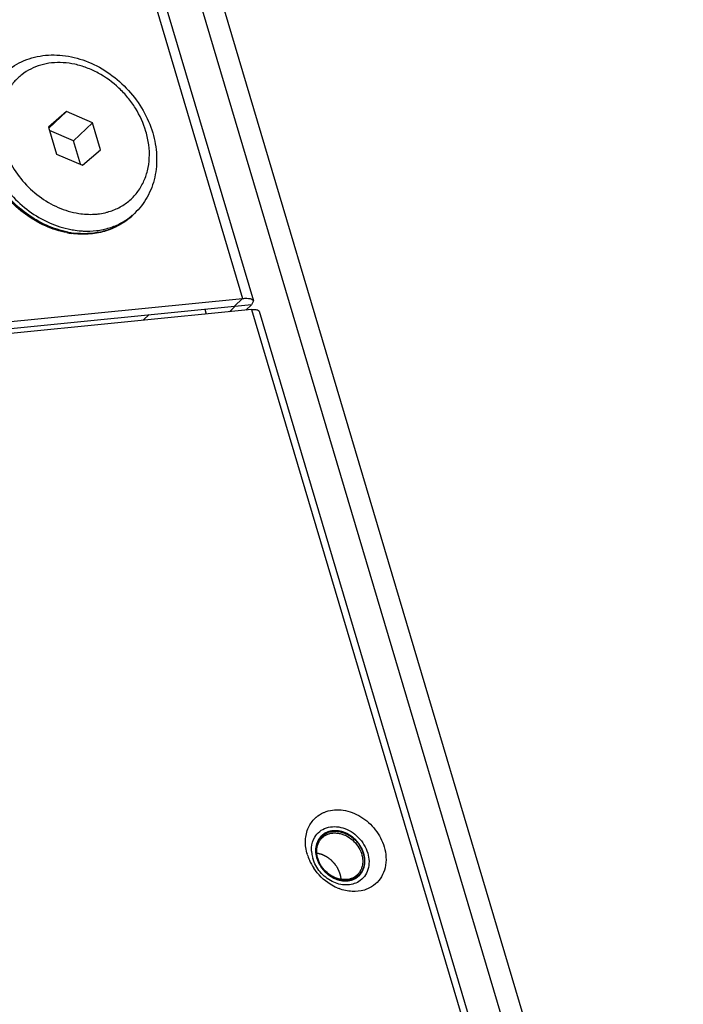
# Model space of a CAD drawing. Units: millimetres. Extents: x -3127949 to 14359414, y -700139 to 473537.
# Drawn here: x 9736 to 9788, y 3705 to 3782 of the extents above; entities that cross this region are included whole.
import ezdxf

# ---------------------------------------------------------------- set-up
doc = ezdxf.new("R2010")
doc.units = ezdxf.units.MM
doc.header["$LTSCALE"] = 65.395
doc.linetypes.add('HIDDEN', pattern=[0.2, 0.1, -0.1])
for name, color, linetype in [('BSOS-35M4-10_DXF_HIDDEN_LINE', 7, 'CONTINUOUS'), ('BSOS-35M4-10DXF_CONTINUOUS_LINE', 7, 'CONTINUOUS'), ('KOD1917-0210DXF_CONTINUOUS_LINE', 7, 'CONTINUOUS'), ('KOD1917-0211DXF_CONTINUOUS_LINE', 7, 'CONTINUOUS'), ('M6X12-15-2_DXF_CONTINUOUS_LINE', 7, 'CONTINUOUS')]:
    doc.layers.add(name, color=color, linetype=linetype)

msp = doc.modelspace()

# ---------------------------------------------------------------- linework, layer by layer
at = {"layer": 'BSOS-35M4-10_DXF_HIDDEN_LINE', "color": 0, "linetype": 'HIDDEN'}
for points in [[(9760.776, 3718.339), (9760.747, 3718.333), (9760.704, 3718.324), (9760.645, 3718.312), (9760.602, 3718.303), (9760.558, 3718.294), (9760.522, 3718.286), (9760.493, 3718.28), (9760.475, 3718.276), (9760.46, 3718.273), (9760.449, 3718.271), (9760.44, 3718.269), (9760.434, 3718.268), (9760.43, 3718.267), (9760.428, 3718.266), (9760.425, 3718.265), (9760.422, 3718.264), (9760.416, 3718.261), (9760.408, 3718.257), (9760.398, 3718.253), (9760.385, 3718.247), (9760.369, 3718.239), (9760.343, 3718.227), (9760.31, 3718.212), (9760.271, 3718.194), (9760.232, 3718.176), (9760.199, 3718.161), (9760.173, 3718.149), (9760.157, 3718.141), (9760.144, 3718.135), (9760.134, 3718.13), (9760.126, 3718.127), (9760.12, 3718.124), (9760.117, 3718.122), (9760.115, 3718.122), (9760.113, 3718.12), (9760.11, 3718.118), (9760.105, 3718.114), (9760.098, 3718.108), (9760.09, 3718.102), (9760.079, 3718.093), (9760.065, 3718.082), (9760.043, 3718.064), (9760.015, 3718.042), (9759.982, 3718.016), (9759.949, 3717.989), (9759.921, 3717.967), (9759.899, 3717.95), (9759.885, 3717.939), (9759.874, 3717.93), (9759.866, 3717.923), (9759.859, 3717.918), (9759.854, 3717.914), (9759.851, 3717.912), (9759.849, 3717.91), (9759.847, 3717.908), (9759.845, 3717.905), (9759.841, 3717.9), (9759.836, 3717.893), (9759.829, 3717.884), (9759.82, 3717.873), (9759.809, 3717.859), (9759.792, 3717.836), (9759.77, 3717.807), (9759.743, 3717.773), (9759.717, 3717.738), (9759.695, 3717.71), (9759.677, 3717.687), (9759.666, 3717.673), (9759.658, 3717.661), (9759.651, 3717.652), (9759.646, 3717.645), (9759.642, 3717.64), (9759.639, 3717.637), (9759.638, 3717.635), (9759.637, 3717.633), (9759.635, 3717.63), (9759.633, 3717.624), (9759.629, 3717.615), (9759.625, 3717.605), (9759.619, 3717.592), (9759.611, 3717.576), (9759.599, 3717.549), (9759.585, 3717.516), (9759.567, 3717.476), (9759.549, 3717.436), (9759.535, 3717.403), (9759.523, 3717.377), (9759.515, 3717.36), (9759.51, 3717.347), (9759.505, 3717.337), (9759.502, 3717.329), (9759.499, 3717.323), (9759.497, 3717.319), (9759.496, 3717.317), (9759.496, 3717.314), (9759.495, 3717.311), (9759.494, 3717.304), (9759.492, 3717.295), (9759.49, 3717.284), (9759.487, 3717.269), (9759.483, 3717.251), (9759.477, 3717.221), (9759.47, 3717.184), (9759.461, 3717.14), (9759.452, 3717.096), (9759.445, 3717.059), (9759.439, 3717.029), (9759.435, 3717.011), (9759.432, 3716.996), (9759.43, 3716.985), (9759.428, 3716.976), (9759.427, 3716.969), (9759.426, 3716.966), (9759.426, 3716.963), (9759.426, 3716.96), (9759.426, 3716.956), (9759.426, 3716.949), (9759.426, 3716.939), (9759.426, 3716.928), (9759.426, 3716.912), (9759.426, 3716.892), (9759.427, 3716.861), (9759.427, 3716.822), (9759.427, 3716.775), (9759.428, 3716.728), (9759.428, 3716.689), (9759.428, 3716.657), (9759.429, 3716.638), (9759.429, 3716.622), (9759.429, 3716.61), (9759.429, 3716.6), (9759.429, 3716.594), (9759.429, 3716.59), (9759.429, 3716.587), (9759.43, 3716.584), (9759.43, 3716.58), (9759.432, 3716.573), (9759.434, 3716.562), (9759.436, 3716.55), (9759.44, 3716.534), (9759.444, 3716.513), (9759.45, 3716.481), (9759.458, 3716.44), (9759.468, 3716.391), (9759.478, 3716.342), (9759.486, 3716.302), (9759.493, 3716.269), (9759.497, 3716.249), (9759.5, 3716.232), (9759.503, 3716.22), (9759.505, 3716.21), (9759.506, 3716.202), (9759.507, 3716.196), (9759.51, 3716.19), (9759.513, 3716.182), (9759.517, 3716.172), (9759.521, 3716.16), (9759.528, 3716.145), (9759.535, 3716.125), (9759.548, 3716.094), (9759.563, 3716.054), (9759.582, 3716.007), (9759.6, 3715.96), (9759.616, 3715.921), (9759.628, 3715.889), (9759.637, 3715.866), (9759.645, 3715.846), (9759.651, 3715.832), (9759.654, 3715.825), (9759.656, 3715.819), (9759.659, 3715.813), (9759.664, 3715.806), (9759.672, 3715.793), (9759.683, 3715.774), (9759.696, 3715.752), (9759.714, 3715.722), (9759.736, 3715.685), (9759.763, 3715.641), (9759.789, 3715.596), (9759.811, 3715.559), (9759.829, 3715.53), (9759.843, 3715.507), (9759.854, 3715.489), (9759.861, 3715.476), (9759.866, 3715.469), (9759.869, 3715.463), (9759.874, 3715.458), (9759.879, 3715.451), (9759.889, 3715.44), (9759.903, 3715.423), (9759.92, 3715.403), (9759.942, 3715.376), (9759.97, 3715.343), (9760.004, 3715.303), (9760.038, 3715.263), (9760.066, 3715.229), (9760.089, 3715.202), (9760.105, 3715.182), (9760.12, 3715.166), (9760.129, 3715.154), (9760.135, 3715.147), (9760.139, 3715.142), (9760.144, 3715.138), (9760.151, 3715.132), (9760.163, 3715.122), (9760.18, 3715.107), (9760.2, 3715.09), (9760.227, 3715.067), (9760.26, 3715.038), (9760.3, 3715.003), (9760.341, 3714.968), (9760.374, 3714.939), (9760.401, 3714.916), (9760.421, 3714.899), (9760.438, 3714.884), (9760.45, 3714.874), (9760.457, 3714.869), (9760.462, 3714.864), (9760.467, 3714.861), (9760.474, 3714.856), (9760.487, 3714.849), (9760.506, 3714.837), (9760.528, 3714.824), (9760.557, 3714.806), (9760.593, 3714.784), (9760.637, 3714.757), (9760.681, 3714.73), (9760.718, 3714.707), (9760.747, 3714.689), (9760.769, 3714.676), (9760.787, 3714.665), (9760.8, 3714.657), (9760.808, 3714.653), (9760.813, 3714.649), (9760.819, 3714.647), (9760.827, 3714.644), (9760.84, 3714.638), (9760.86, 3714.631), (9760.883, 3714.621), (9760.914, 3714.609), (9760.953, 3714.593), (9760.999, 3714.575), (9761.046, 3714.556), (9761.084, 3714.54), (9761.115, 3714.528), (9761.135, 3714.52), (9761.15, 3714.514), (9761.162, 3714.509), (9761.172, 3714.506), (9761.179, 3714.503), (9761.185, 3714.5), (9761.191, 3714.499), (9761.199, 3714.497), (9761.209, 3714.495), (9761.221, 3714.493), (9761.236, 3714.49), (9761.256, 3714.486), (9761.288, 3714.479), (9761.327, 3714.471), (9761.375, 3714.461), (9761.422, 3714.452), (9761.461, 3714.444), (9761.493, 3714.437), (9761.513, 3714.433), (9761.528, 3714.43), (9761.54, 3714.427), (9761.55, 3714.426), (9761.557, 3714.424), (9761.561, 3714.423), (9761.564, 3714.422), (9761.567, 3714.423), (9761.571, 3714.423), (9761.578, 3714.423), (9761.587, 3714.423), (9761.599, 3714.422), (9761.615, 3714.422), (9761.635, 3714.422), (9761.666, 3714.422), (9761.705, 3714.422), (9761.753, 3714.422), (9761.8, 3714.421), (9761.863, 3714.421), (9761.91, 3714.421), (9761.941, 3714.42)], [(9761.941, 3714.42), (9761.97, 3714.426), (9762.014, 3714.436), (9762.072, 3714.448), (9762.116, 3714.457), (9762.159, 3714.466), (9762.195, 3714.474), (9762.224, 3714.48), (9762.243, 3714.484), (9762.257, 3714.487), (9762.268, 3714.489), (9762.277, 3714.491), (9762.283, 3714.492), (9762.287, 3714.493), (9762.29, 3714.493), (9762.292, 3714.495), (9762.295, 3714.496), (9762.301, 3714.499), (9762.309, 3714.502), (9762.319, 3714.507), (9762.332, 3714.513), (9762.348, 3714.521), (9762.375, 3714.533), (9762.407, 3714.548), (9762.446, 3714.566), (9762.485, 3714.584), (9762.518, 3714.599), (9762.544, 3714.611), (9762.56, 3714.619), (9762.573, 3714.625), (9762.583, 3714.629), (9762.591, 3714.633), (9762.597, 3714.636), (9762.6, 3714.637), (9762.603, 3714.638), (9762.605, 3714.64), (9762.608, 3714.642), (9762.612, 3714.646), (9762.619, 3714.652), (9762.628, 3714.658), (9762.639, 3714.667), (9762.653, 3714.678), (9762.675, 3714.696), (9762.702, 3714.718), (9762.736, 3714.744), (9762.769, 3714.77), (9762.796, 3714.792), (9762.819, 3714.81), (9762.832, 3714.821), (9762.843, 3714.83), (9762.852, 3714.836), (9762.859, 3714.842), (9762.864, 3714.846), (9762.866, 3714.848), (9762.868, 3714.849), (9762.87, 3714.852), (9762.872, 3714.855), (9762.876, 3714.86), (9762.882, 3714.867), (9762.888, 3714.875), (9762.897, 3714.887), (9762.908, 3714.901), (9762.926, 3714.924), (9762.948, 3714.953), (9762.974, 3714.987), (9763, 3715.021), (9763.022, 3715.05), (9763.04, 3715.073), (9763.051, 3715.087), (9763.06, 3715.099), (9763.066, 3715.107), (9763.072, 3715.114), (9763.076, 3715.119), (9763.078, 3715.122), (9763.08, 3715.124), (9763.081, 3715.127), (9763.082, 3715.13), (9763.085, 3715.136), (9763.088, 3715.144), (9763.093, 3715.154), (9763.099, 3715.168), (9763.106, 3715.184), (9763.118, 3715.211), (9763.133, 3715.244), (9763.15, 3715.284), (9763.168, 3715.323), (9763.183, 3715.357), (9763.195, 3715.383), (9763.202, 3715.4), (9763.208, 3715.413), (9763.212, 3715.423), (9763.216, 3715.431), (9763.219, 3715.437), (9763.22, 3715.44), (9763.221, 3715.443), (9763.222, 3715.446), (9763.222, 3715.449), (9763.224, 3715.456), (9763.225, 3715.465), (9763.228, 3715.476), (9763.231, 3715.491), (9763.234, 3715.509), (9763.24, 3715.539), (9763.248, 3715.576), (9763.256, 3715.62), (9763.265, 3715.664), (9763.272, 3715.701), (9763.278, 3715.73), (9763.282, 3715.749), (9763.285, 3715.764), (9763.287, 3715.775), (9763.289, 3715.784), (9763.29, 3715.79), (9763.291, 3715.794), (9763.292, 3715.797), (9763.292, 3715.8), (9763.292, 3715.804), (9763.291, 3715.81), (9763.291, 3715.82), (9763.291, 3715.832), (9763.291, 3715.848), (9763.291, 3715.867), (9763.291, 3715.899), (9763.29, 3715.938), (9763.29, 3715.985), (9763.29, 3716.032), (9763.289, 3716.071), (9763.289, 3716.102), (9763.289, 3716.122), (9763.289, 3716.138), (9763.289, 3716.149), (9763.289, 3716.159), (9763.289, 3716.166), (9763.288, 3716.17), (9763.289, 3716.173), (9763.288, 3716.176), (9763.287, 3716.18), (9763.286, 3716.187), (9763.284, 3716.197), (9763.281, 3716.21), (9763.278, 3716.226), (9763.274, 3716.246), (9763.267, 3716.279), (9763.259, 3716.32), (9763.249, 3716.368), (9763.239, 3716.417), (9763.231, 3716.458), (9763.225, 3716.491), (9763.221, 3716.511), (9763.217, 3716.527), (9763.215, 3716.539), (9763.213, 3716.55), (9763.211, 3716.558), (9763.21, 3716.564), (9763.207, 3716.57), (9763.204, 3716.578), (9763.201, 3716.587), (9763.196, 3716.599), (9763.19, 3716.615), (9763.182, 3716.635), (9763.17, 3716.666), (9763.154, 3716.705), (9763.136, 3716.752), (9763.117, 3716.8), (9763.102, 3716.839), (9763.089, 3716.87), (9763.08, 3716.894), (9763.072, 3716.914), (9763.067, 3716.927), (9763.064, 3716.935), (9763.062, 3716.941), (9763.058, 3716.947), (9763.054, 3716.954), (9763.046, 3716.967), (9763.035, 3716.985), (9763.021, 3717.008), (9763.004, 3717.037), (9762.981, 3717.074), (9762.955, 3717.119), (9762.928, 3717.163), (9762.906, 3717.2), (9762.888, 3717.23), (9762.875, 3717.252), (9762.864, 3717.271), (9762.856, 3717.284), (9762.851, 3717.291), (9762.848, 3717.297), (9762.844, 3717.302), (9762.838, 3717.308), (9762.828, 3717.32), (9762.814, 3717.337), (9762.798, 3717.357), (9762.775, 3717.384), (9762.747, 3717.417), (9762.713, 3717.457), (9762.679, 3717.497), (9762.651, 3717.531), (9762.629, 3717.557), (9762.612, 3717.577), (9762.598, 3717.594), (9762.588, 3717.606), (9762.582, 3717.612), (9762.578, 3717.618), (9762.573, 3717.622), (9762.566, 3717.628), (9762.555, 3717.638), (9762.538, 3717.652), (9762.518, 3717.67), (9762.491, 3717.693), (9762.457, 3717.722), (9762.417, 3717.757), (9762.377, 3717.791), (9762.343, 3717.82), (9762.316, 3717.843), (9762.296, 3717.861), (9762.279, 3717.875), (9762.268, 3717.885), (9762.261, 3717.891), (9762.256, 3717.896), (9762.25, 3717.899), (9762.243, 3717.903), (9762.23, 3717.911), (9762.212, 3717.922), (9762.19, 3717.936), (9762.161, 3717.954), (9762.124, 3717.976), (9762.08, 3718.003), (9762.036, 3718.03), (9762, 3718.052), (9761.97, 3718.07), (9761.948, 3718.084), (9761.93, 3718.095), (9761.917, 3718.103), (9761.91, 3718.107), (9761.904, 3718.111), (9761.899, 3718.113), (9761.891, 3718.116), (9761.877, 3718.121), (9761.858, 3718.129), (9761.835, 3718.139), (9761.804, 3718.151), (9761.765, 3718.166), (9761.718, 3718.185), (9761.672, 3718.204), (9761.633, 3718.219), (9761.602, 3718.232), (9761.583, 3718.239), (9761.567, 3718.246), (9761.556, 3718.25), (9761.546, 3718.254), (9761.538, 3718.257), (9761.532, 3718.26), (9761.526, 3718.261), (9761.518, 3718.263), (9761.509, 3718.264), (9761.497, 3718.267), (9761.481, 3718.27), (9761.461, 3718.274), (9761.43, 3718.281), (9761.39, 3718.289), (9761.343, 3718.298), (9761.296, 3718.308), (9761.256, 3718.316), (9761.225, 3718.323), (9761.205, 3718.327), (9761.189, 3718.33), (9761.177, 3718.332), (9761.167, 3718.334), (9761.16, 3718.336), (9761.156, 3718.336), (9761.154, 3718.337), (9761.151, 3718.337), (9761.147, 3718.337), (9761.14, 3718.337), (9761.13, 3718.337), (9761.118, 3718.337), (9761.102, 3718.337), (9761.083, 3718.338), (9761.051, 3718.338), (9761.012, 3718.338), (9760.965, 3718.338), (9760.918, 3718.339), (9760.855, 3718.339), (9760.808, 3718.339), (9760.776, 3718.339)]]:
    msp.add_open_spline(points, degree=3, knots=[0, 0, 0, 0, 0.015625, 0.023438, 0.03125, 0.039062, 0.046875, 0.050781, 0.054688, 0.056641, 0.058594, 0.060547, 0.061523, 0.062012, 0.0625, 0.062988, 0.063477, 0.064453, 0.066406, 0.068359, 0.070312, 0.074219, 0.078125, 0.085938, 0.09375, 0.101562, 0.109375, 0.113281, 0.117188, 0.119141, 0.121094, 0.123047, 0.124023, 0.124512, 0.125, 0.125488, 0.125977, 0.126953, 0.128906, 0.130859, 0.132812, 0.136719, 0.140625, 0.148438, 0.15625, 0.164062, 0.171875, 0.175781, 0.179688, 0.181641, 0.183594, 0.185547, 0.186523, 0.187012, 0.1875, 0.187988, 0.188477, 0.189453, 0.191406, 0.193359, 0.195312, 0.199219, 0.203125, 0.210938, 0.21875, 0.226562, 0.234375, 0.238281, 0.242188, 0.244141, 0.246094, 0.248047, 0.249023, 0.249512, 0.25, 0.250488, 0.250977, 0.251953, 0.253906, 0.255859, 0.257812, 0.261719, 0.265625, 0.273438, 0.28125, 0.289062, 0.296875, 0.300781, 0.304688, 0.306641, 0.308594, 0.310547, 0.311523, 0.312012, 0.3125, 0.312988, 0.313477, 0.314453, 0.316406, 0.318359, 0.320312, 0.324219, 0.328125, 0.335938, 0.34375, 0.351562, 0.359375, 0.363281, 0.367188, 0.369141, 0.371094, 0.373047, 0.374023, 0.374512, 0.375, 0.375488, 0.375977, 0.376953, 0.378906, 0.380859, 0.382812, 0.386719, 0.390625, 0.398438, 0.40625, 0.414062, 0.421875, 0.425781, 0.429688, 0.431641, 0.433594, 0.435547, 0.436523, 0.437012, 0.4375, 0.437988, 0.438477, 0.439453, 0.441406, 0.443359, 0.445312, 0.449219, 0.453125, 0.460938, 0.46875, 0.476562, 0.484375, 0.488281, 0.492188, 0.494141, 0.496094, 0.498047, 0.499023, 0.5, 0.500977, 0.501953, 0.503906, 0.505859, 0.507812, 0.511719, 0.515625, 0.523438, 0.53125, 0.539062, 0.546875, 0.550781, 0.554688, 0.558594, 0.560547, 0.561523, 0.5625, 0.563477, 0.564453, 0.566406, 0.570312, 0.574219, 0.578125, 0.585938, 0.59375, 0.601562, 0.609375, 0.613281, 0.617188, 0.621094, 0.623047, 0.624023, 0.625, 0.625977, 0.626953, 0.628906, 0.632812, 0.636719, 0.640625, 0.648438, 0.65625, 0.664062, 0.671875, 0.675781, 0.679688, 0.683594, 0.685547, 0.686523, 0.6875, 0.688477, 0.689453, 0.691406, 0.695312, 0.699219, 0.703125, 0.710938, 0.71875, 0.726562, 0.734375, 0.738281, 0.742188, 0.746094, 0.748047, 0.749023, 0.75, 0.750977, 0.751953, 0.753906, 0.757812, 0.761719, 0.765625, 0.773438, 0.78125, 0.789062, 0.796875, 0.800781, 0.804688, 0.808594, 0.810547, 0.811523, 0.8125, 0.813477, 0.814453, 0.816406, 0.820312, 0.824219, 0.828125, 0.835938, 0.84375, 0.851562, 0.859375, 0.863281, 0.867188, 0.869141, 0.871094, 0.873047, 0.874023, 0.875, 0.875977, 0.876953, 0.878906, 0.880859, 0.882812, 0.886719, 0.890625, 0.898438, 0.90625, 0.914062, 0.921875, 0.925781, 0.929688, 0.931641, 0.933594, 0.935547, 0.936523, 0.937012, 0.9375, 0.937988, 0.938477, 0.939453, 0.941406, 0.943359, 0.945312, 0.949219, 0.953125, 0.960938, 0.96875, 0.976562, 0.984375, 1, 1, 1, 1], dxfattribs=at)
at = {"layer": 'BSOS-35M4-10DXF_CONTINUOUS_LINE', "color": 0, "linetype": 'Continuous'}
for points, knots in [([(9761.928, 3714.466), (9761.807, 3714.454), (9761.557, 3714.456), (9761.185, 3714.533), (9760.819, 3714.68), (9760.358, 3714.963), (9759.875, 3715.451), (9759.568, 3716.06), (9759.463, 3716.571), (9759.458, 3716.942), (9759.525, 3717.294), (9759.665, 3717.611), (9759.871, 3717.881), (9760.136, 3718.092), (9760.447, 3718.236), (9760.674, 3718.282), (9760.79, 3718.294)], [0, 0, 0, 0, 0.060962, 0.124507, 0.190422, 0.258159, 0.395481, 0.529887, 0.594338, 0.656242, 0.715621, 0.772911, 0.828927, 0.884739, 0.941452, 1, 1, 1, 1]), ([(9759.95, 3717.8), (9760.004, 3717.851), (9760.123, 3717.944), (9760.323, 3718.053), (9760.542, 3718.128), (9760.696, 3718.155), (9760.774, 3718.162)], [0, 0, 0, 0, 0.244299, 0.491015, 0.742371, 1, 1, 1, 1]), ([(9760.774, 3718.162), (9760.868, 3718.172), (9761.062, 3718.174), (9761.354, 3718.129), (9761.645, 3718.038), (9762.023, 3717.856), (9762.451, 3717.529), (9762.845, 3717.022), (9763.049, 3716.534), (9763.12, 3716.134), (9763.125, 3715.842), (9763.083, 3715.563), (9762.995, 3715.304), (9762.862, 3715.072), (9762.745, 3714.938), (9762.682, 3714.879)], [0, 0, 0, 0, 0.059628, 0.121351, 0.185089, 0.250565, 0.384613, 0.519361, 0.650123, 0.713036, 0.773878, 0.832654, 0.889599, 0.945169, 1, 1, 1, 1]), ([(9760.79, 3718.294), (9760.91, 3718.306), (9761.16, 3718.304), (9761.533, 3718.227), (9761.898, 3718.079), (9762.359, 3717.796), (9762.843, 3717.309), (9763.149, 3716.7), (9763.254, 3716.189), (9763.26, 3715.817), (9763.192, 3715.466), (9763.053, 3715.149), (9762.846, 3714.879), (9762.582, 3714.668), (9762.27, 3714.524), (9762.044, 3714.477), (9761.928, 3714.466)], [0, 0, 0, 0, 0.060962, 0.124507, 0.190422, 0.258159, 0.395481, 0.529887, 0.594338, 0.656242, 0.715621, 0.772911, 0.828927, 0.884739, 0.941452, 1, 1, 1, 1]), ([(9761.858, 3714.517), (9761.763, 3714.507), (9761.569, 3714.505), (9761.277, 3714.55), (9760.986, 3714.642), (9760.608, 3714.823), (9760.18, 3715.15), (9759.786, 3715.657), (9759.582, 3716.146), (9759.511, 3716.545), (9759.506, 3716.837), (9759.548, 3717.116), (9759.637, 3717.375), (9759.769, 3717.608), (9759.886, 3717.741), (9759.95, 3717.8)], [0, 0, 0, 0, 0.059626, 0.121351, 0.185089, 0.250565, 0.384613, 0.519361, 0.650123, 0.713036, 0.773877, 0.832654, 0.889599, 0.945168, 1, 1, 1, 1]), ([(9761.436, 3714.534), (9761.431, 3714.563), (9761.42, 3714.622), (9761.406, 3714.695), (9761.395, 3714.754), (9761.387, 3714.798), (9761.38, 3714.834), (9761.374, 3714.863), (9761.37, 3714.885), (9761.367, 3714.904), (9761.364, 3714.918), (9761.362, 3714.928), (9761.361, 3714.935), (9761.359, 3714.94), (9761.357, 3714.946), (9761.352, 3714.957), (9761.345, 3714.973), (9761.337, 3714.995), (9761.325, 3715.024), (9761.31, 3715.061), (9761.292, 3715.104), (9761.275, 3715.148), (9761.257, 3715.192), (9761.242, 3715.228), (9761.23, 3715.257), (9761.222, 3715.279), (9761.214, 3715.297), (9761.208, 3715.312), (9761.205, 3715.321), (9761.202, 3715.328), (9761.199, 3715.336), (9761.193, 3715.344), (9761.187, 3715.354), (9761.178, 3715.367), (9761.168, 3715.384), (9761.15, 3715.411), (9761.129, 3715.444), (9761.095, 3715.498), (9761.06, 3715.551), (9761.026, 3715.604), (9761.005, 3715.638), (9760.988, 3715.664), (9760.977, 3715.681), (9760.969, 3715.693), (9760.966, 3715.699), (9760.964, 3715.702), (9760.961, 3715.705), (9760.957, 3715.709), (9760.952, 3715.715), (9760.942, 3715.725), (9760.928, 3715.74), (9760.906, 3715.764), (9760.878, 3715.793), (9760.845, 3715.829), (9760.812, 3715.865), (9760.778, 3715.9), (9760.745, 3715.936), (9760.717, 3715.966), (9760.695, 3715.989), (9760.681, 3716.004), (9760.672, 3716.015), (9760.666, 3716.021), (9760.663, 3716.024), (9760.66, 3716.027), (9760.657, 3716.03), (9760.651, 3716.034), (9760.64, 3716.042), (9760.623, 3716.054), (9760.598, 3716.074), (9760.565, 3716.098), (9760.513, 3716.136), (9760.462, 3716.174), (9760.41, 3716.213), (9760.378, 3716.237), (9760.352, 3716.256), (9760.335, 3716.268), (9760.323, 3716.278), (9760.313, 3716.285), (9760.305, 3716.291), (9760.298, 3716.294), (9760.291, 3716.298), (9760.282, 3716.302), (9760.268, 3716.309), (9760.251, 3716.317), (9760.23, 3716.327), (9760.202, 3716.341), (9760.167, 3716.358), (9760.125, 3716.378), (9760.084, 3716.398), (9760.042, 3716.419), (9760.007, 3716.436), (9759.979, 3716.449), (9759.958, 3716.459), (9759.941, 3716.468), (9759.929, 3716.474), (9759.922, 3716.477), (9759.914, 3716.479), (9759.905, 3716.481), (9759.89, 3716.485), (9759.872, 3716.49), (9759.85, 3716.495), (9759.821, 3716.503), (9759.784, 3716.513), (9759.74, 3716.524), (9759.681, 3716.539), (9759.607, 3716.558), (9759.548, 3716.574), (9759.519, 3716.581)], [0, 0, 0, 0, 0.03125, 0.0625, 0.078125, 0.09375, 0.109375, 0.117188, 0.125, 0.132812, 0.136719, 0.140625, 0.142578, 0.144531, 0.146484, 0.148438, 0.15625, 0.164062, 0.171875, 0.1875, 0.203125, 0.21875, 0.234375, 0.25, 0.257812, 0.265625, 0.273438, 0.277344, 0.28125, 0.283203, 0.285156, 0.289062, 0.292969, 0.296875, 0.304688, 0.3125, 0.328125, 0.34375, 0.375, 0.390625, 0.40625, 0.414062, 0.421875, 0.425781, 0.427734, 0.428711, 0.429688, 0.431641, 0.433594, 0.4375, 0.445312, 0.453125, 0.46875, 0.484375, 0.5, 0.515625, 0.53125, 0.546875, 0.554688, 0.5625, 0.566406, 0.568359, 0.570312, 0.571289, 0.572266, 0.574219, 0.578125, 0.585938, 0.59375, 0.609375, 0.625, 0.65625, 0.671875, 0.6875, 0.695312, 0.703125, 0.707031, 0.710938, 0.714844, 0.716797, 0.71875, 0.722656, 0.726562, 0.734375, 0.742188, 0.75, 0.765625, 0.78125, 0.796875, 0.8125, 0.828125, 0.835938, 0.84375, 0.851562, 0.855469, 0.857422, 0.859375, 0.863281, 0.867188, 0.875, 0.882812, 0.890625, 0.90625, 0.921875, 0.9375, 0.96875, 1, 1, 1, 1]), ([(9762.682, 3714.879), (9762.627, 3714.828), (9762.509, 3714.735), (9762.309, 3714.627), (9762.09, 3714.551), (9761.936, 3714.525), (9761.858, 3714.517)], [0, 0, 0, 0, 0.244303, 0.491013, 0.742358, 1, 1, 1, 1])]:
    msp.add_open_spline(points, degree=3, knots=knots, dxfattribs=at)
at = {"layer": 'KOD1917-0210DXF_CONTINUOUS_LINE', "color": 0, "linetype": 'Continuous'}
for p, q in [((9617.03, 4219.788), (9753.703, 3760.08)), ((9617.857, 4219.659), (9754.548, 3759.892)), ((9295.822, 3714.559), (9753.703, 3760.08)), ((9753.703, 3760.08), (9753.058, 3759.476)), ((9754.548, 3759.892), (9754.392, 3759.573)), ((9295.176, 3713.955), (9753.058, 3759.476)), ((9754.405, 3759.212), (9295.662, 3713.605)), ((9750.739, 3759.246), (9750.855, 3758.859)), ((9753.101, 3759.445), (9752.667, 3759.039)), ((9754.392, 3759.573), (9753.101, 3759.445)), ((9754.392, 3759.573), (9753.958, 3759.167)), ((9754.405, 3759.212), (9790.958, 3636.264)), ((9754.986, 3759.082), (9791.539, 3636.135)), ((9745.903, 3758.366), (9746.38, 3758.813))]:
    msp.add_line(p, q, dxfattribs=at)
for centre, radius, start, end in [((9760.948, 3717.683), 2.268, 130.97353, 133.76996), ((9761.47, 3716.867), 2.368, 182.95191, 186.3882), ((9761.624, 3716.887), 2.523, 186.44762, 196.608), ((9762.456, 3717.581), 3.841, 196.61412, 203.54425), ((9762.732, 3717.701), 4.142, 203.541, 213.58005), ((9762.599, 3717.322), 3.762, 246.57415, 249.19539)]:
    msp.add_arc(centre, radius, start, end, dxfattribs=at)
for points, knots in [([(9753.703, 3760.08), (9753.81, 3760.091), (9754.009, 3760.099), (9754.294, 3760.08), (9754.519, 3759.993), (9754.548, 3759.892)], [0, 0, 0, 0, 0.358914, 0.650301, 1, 1, 1, 1]), ([(9753.058, 3759.476), (9753.074, 3759.478), (9753.114, 3759.487), (9753.107, 3759.451), (9753.101, 3759.445)], [0, 0, 0, 0, 0.647419, 1, 1, 1, 1]), ([(9754.405, 3759.212), (9754.444, 3759.216), (9754.581, 3759.225), (9754.72, 3759.222), (9754.815, 3759.199)], [0, 0, 0, 0, 0.289259, 1, 1, 1, 1]), ([(9754.815, 3759.199), (9754.837, 3759.194), (9754.903, 3759.175), (9754.972, 3759.128), (9754.986, 3759.082)], [0, 0, 0, 0, 0.322277, 1, 1, 1, 1]), ([(9759.461, 3719.395), (9759.634, 3719.545), (9759.899, 3719.712), (9760.185, 3719.824), (9760.259, 3719.849)], [0, 0, 0, 0, 0.746117, 1, 1, 1, 1]), ([(9760.259, 3719.849), (9760.681, 3719.991), (9761.654, 3720.045), (9763.03, 3719.506), (9764.171, 3718.484), (9764.659, 3717.564), (9764.803, 3717.082)], [0, 0, 0, 0, 0.228742, 0.479016, 0.741635, 1, 1, 1, 1]), ([(9758.776, 3716.483), (9758.669, 3716.84), (9758.566, 3717.566), (9758.726, 3718.289), (9758.871, 3718.603)], [0, 0, 0, 0, 0.518339, 1, 1, 1, 1]), ([(9759.358, 3717.84), (9759.459, 3718.01), (9759.725, 3718.319), (9760.469, 3718.715), (9761.647, 3718.669), (9762.851, 3717.901), (9763.375, 3717.052), (9763.511, 3716.594)], [0, 0, 0, 0, 0.11131, 0.22368, 0.464011, 0.731017, 1, 1, 1, 1]), ([(9759.105, 3716.745), (9759.1, 3716.844), (9759.104, 3717.221), (9759.216, 3717.6), (9759.358, 3717.84)], [0, 0, 0, 0, 0.261938, 1, 1, 1, 1]), ([(9763.511, 3716.594), (9763.635, 3716.178), (9763.664, 3715.492), (9763.28, 3714.736), (9762.976, 3714.461), (9762.808, 3714.357)], [0, 0, 0, 0, 0.520986, 0.762831, 1, 1, 1, 1]), ([(9764.803, 3717.082), (9764.958, 3716.559), (9765.017, 3715.712), (9764.629, 3714.726), (9764.303, 3714.331), (9764.117, 3714.17)], [0, 0, 0, 0, 0.521393, 0.764206, 1, 1, 1, 1]), ([(9762.808, 3714.357), (9762.519, 3714.178), (9761.779, 3713.997), (9760.665, 3714.308), (9759.723, 3715.061), (9759.32, 3715.784), (9759.206, 3716.166)], [0, 0, 0, 0, 0.224277, 0.472344, 0.737494, 1, 1, 1, 1]), ([(9761.103, 3713.87), (9760.922, 3713.949), (9760.212, 3714.324), (9759.615, 3714.907), (9759.282, 3715.41)], [0, 0, 0, 0, 0.246825, 1, 1, 1, 1]), ([(9763.246, 3713.693), (9762.936, 3713.599), (9762.252, 3713.529), (9761.587, 3713.682), (9761.263, 3713.805)], [0, 0, 0, 0, 0.482959, 1, 1, 1, 1]), ([(9764.117, 3714.17), (9763.93, 3714.007), (9763.64, 3713.83), (9763.327, 3713.717), (9763.246, 3713.693)], [0, 0, 0, 0, 0.745539, 1, 1, 1, 1])]:
    msp.add_open_spline(points, degree=3, knots=knots, dxfattribs=at)
msp.add_open_spline([(9758.871, 3718.603), (9758.993, 3718.87), (9759.168, 3719.118), (9759.379, 3719.321)], degree=3, dxfattribs=at)
at = {"layer": 'KOD1917-0211DXF_CONTINUOUS_LINE', "color": 0, "linetype": 'Continuous'}
for p, q in [((9620.778, 4224.985), (9787.962, 3662.655)), ((9619.608, 4223.124), (9786.74, 3660.966))]:
    msp.add_line(p, q, dxfattribs=at)
at = {"layer": 'M6X12-15-2_DXF_CONTINUOUS_LINE', "color": 0, "linetype": 'Continuous'}
for p, q in [((9739.899, 3774.731), (9738.49, 3773.507)), ((9739.899, 3774.731), (9738.512, 3773.434)), ((9741.934, 3773.85), (9739.899, 3774.731)), ((9741.934, 3773.85), (9740.427, 3772.441)), ((9742.56, 3771.745), (9741.934, 3773.85)), ((9738.49, 3773.507), (9739.116, 3771.403)), ((9740.427, 3772.441), (9738.567, 3773.246)), ((9740.976, 3770.597), (9740.427, 3772.441)), ((9739.116, 3771.403), (9741.15, 3770.521)), ((9741.15, 3770.521), (9742.56, 3771.745)), ((9745.217, 3766.746), (9745.002, 3766.545))]:
    msp.add_line(p, q, dxfattribs=at)
for centre, radius, start, end in [((9741.847, 3771.46), 4.776, 284.76451, 285.28375), ((9741.753, 3772.225), 5.549, 267.09185, 273.39623), ((9741.764, 3771.955), 5.279, 273.44728, 275.67065), ((9741.647, 3770.133), 4.912, 303.80059, 313.07765), ((9741.87, 3770.326), 4.901, 309.64777, 313.08027), ((9741.255, 3772.206), 7.094, 259.13262, 262.09253), ((9741.349, 3772.194), 7.039, 259.02995, 262.75317), ((9741.521, 3771.988), 6.63, 265.7782, 267.10772)]:
    msp.add_arc(centre, radius, start, end, dxfattribs=at)
for points, knots in [([(9734.971, 3777.701), (9735.177, 3777.894), (9735.621, 3778.247), (9736.366, 3778.664), (9737.175, 3778.964), (9738.031, 3779.141), (9738.919, 3779.194), (9740.134, 3779.101), (9741.653, 3778.678), (9743.336, 3777.744), (9744.799, 3776.446), (9745.95, 3774.869), (9746.468, 3773.676), (9746.649, 3773.065)], [0, 0, 0, 0, 0.057063, 0.114431, 0.172391, 0.231198, 0.291053, 0.352084, 0.477536, 0.607154, 0.739087, 0.870848, 1, 1, 1, 1]), ([(9746.121, 3773.183), (9745.932, 3773.818), (9745.506, 3774.743), (9744.719, 3775.836), (9743.793, 3776.829), (9742.692, 3777.633), (9741.486, 3778.185), (9740.563, 3778.46), (9739.638, 3778.59), (9738.734, 3778.573), (9737.872, 3778.407), (9737.075, 3778.096), (9736.364, 3777.647), (9735.757, 3777.072), (9735.27, 3776.386), (9735.036, 3775.872), (9734.943, 3775.604)], [0, 0, 0, 0, 0.133518, 0.201984, 0.270749, 0.406552, 0.472804, 0.537297, 0.599782, 0.660196, 0.718682, 0.775599, 0.831495, 0.887052, 0.942995, 1, 1, 1, 1]), ([(9743.106, 3766.853), (9743.413, 3766.937), (9744.006, 3767.165), (9744.798, 3767.686), (9745.453, 3768.365), (9745.951, 3769.18), (9746.275, 3770.101), (9746.416, 3771.1), (9746.372, 3772.144), (9746.224, 3772.838), (9746.121, 3773.183)], [0, 0, 0, 0, 0.121562, 0.240735, 0.35938, 0.479445, 0.602643, 0.730188, 0.862656, 1, 1, 1, 1]), ([(9746.649, 3773.065), (9746.819, 3772.494), (9746.976, 3771.61), (9746.959, 3770.437), (9746.832, 3769.589), (9746.593, 3768.78), (9746.242, 3768.024), (9745.786, 3767.337), (9745.416, 3766.932), (9745.217, 3766.746)], [0, 0, 0, 0, 0.262198, 0.389839, 0.515124, 0.638329, 0.759862, 0.88023, 1, 1, 1, 1]), ([(9735.365, 3770.953), (9735.623, 3770.427), (9736.264, 3769.428), (9737.522, 3768.183), (9738.999, 3767.258), (9740.09, 3766.891), (9740.638, 3766.785)], [0, 0, 0, 0, 0.253054, 0.508233, 0.759048, 1, 1, 1, 1]), ([(9739.918, 3765.239), (9739.343, 3765.349), (9738.198, 3765.717), (9736.627, 3766.633), (9735.252, 3767.869), (9734.513, 3768.866), (9734.2, 3769.396)], [0, 0, 0, 0, 0.241659, 0.491589, 0.745963, 1, 1, 1, 1]), ([(9740.01, 3765.283), (9739.433, 3765.394), (9738.283, 3765.766), (9736.703, 3766.691), (9735.317, 3767.939), (9734.572, 3768.946), (9734.256, 3769.481)], [0, 0, 0, 0, 0.240578, 0.490539, 0.745466, 1, 1, 1, 1]), ([(9734.471, 3769.682), (9734.787, 3769.147), (9735.532, 3768.14), (9736.918, 3766.893), (9738.498, 3765.968), (9739.649, 3765.596), (9740.225, 3765.484)], [0, 0, 0, 0, 0.254534, 0.509461, 0.759422, 1, 1, 1, 1]), ([(9740.638, 3766.785), (9740.707, 3766.772), (9740.983, 3766.723), (9741.262, 3766.694), (9741.471, 3766.683)], [0, 0, 0, 0, 0.252901, 1, 1, 1, 1]), ([(9742.286, 3766.702), (9742.352, 3766.709), (9742.614, 3766.74), (9742.874, 3766.791), (9743.065, 3766.842)], [0, 0, 0, 0, 0.252756, 1, 1, 1, 1]), ([(9745.002, 3766.545), (9744.853, 3766.405), (9744.536, 3766.143), (9744.017, 3765.81), (9743.457, 3765.538), (9742.661, 3765.26), (9741.59, 3765.08), (9740.716, 3765.119), (9740.279, 3765.179)], [0, 0, 0, 0, 0.120695, 0.241881, 0.363981, 0.487429, 0.739346, 1, 1, 1, 1]), ([(9744.38, 3766.051), (9744.108, 3765.869), (9743.52, 3765.554), (9742.553, 3765.255), (9741.519, 3765.131), (9740.815, 3765.166), (9740.461, 3765.211)], [0, 0, 0, 0, 0.239988, 0.485393, 0.73833, 1, 1, 1, 1]), ([(9741.187, 3765.366), (9741.541, 3765.349), (9742.242, 3765.37), (9743.257, 3765.582), (9744.19, 3765.971), (9744.744, 3766.343), (9744.997, 3766.552)], [0, 0, 0, 0, 0.260761, 0.513056, 0.758606, 1, 1, 1, 1]), ([(9740.225, 3765.484), (9740.292, 3765.471), (9740.56, 3765.423), (9740.83, 3765.391), (9741.033, 3765.376)], [0, 0, 0, 0, 0.252414, 1, 1, 1, 1])]:
    msp.add_open_spline(points, degree=3, knots=knots, dxfattribs=at)

doc.saveas('drawing.dxf')
